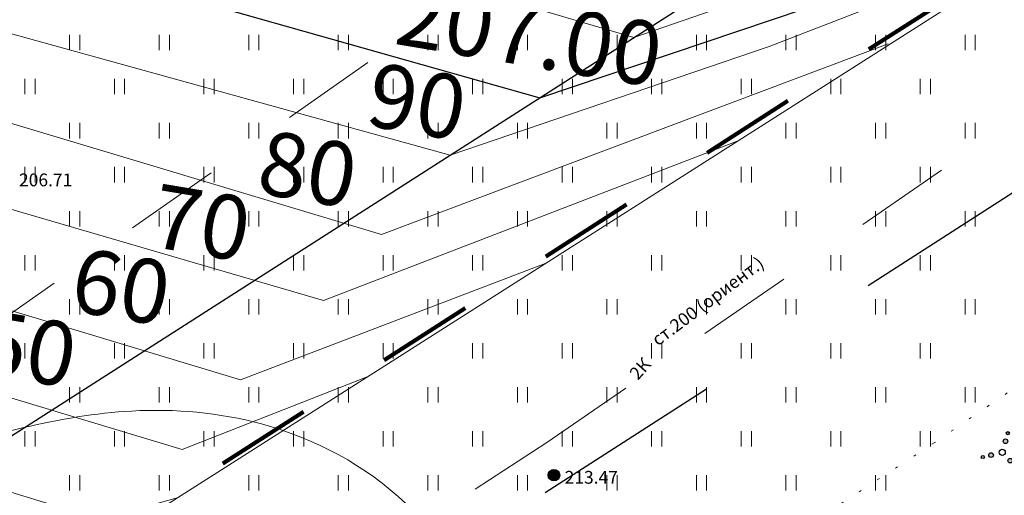
# Model space of a CAD drawing. Units: millimetres. Extents: x -1326 to 11684, y -2469 to 94.
# Drawn here: x 11170 to 11208, y -1971 to -1953 of the extents above; entities that cross this region are included whole.
import ezdxf

# ---------------------------------------------------------------- set-up
doc = ezdxf.new("R2010")
doc.units = ezdxf.units.MM
for name, pattern in [('g5_01_5x1_5', [1.5, 0.75, -0.75]), ('g5_01x1', [1, 0.5, -0.5]), ('g5_366', [0.85, 0.1, -0.75])]:
    doc.linetypes.add(name, pattern=pattern)
for name, color, linetype, lineweight in [('01_рельеф', 35, 'Continuous', 20), ('02_Горизонтали', 30, 'Continuous', 18), ('06_линии связи', 7, 'g5_01_5x1_5', 15), ('09_газосна6жение', 140, 'g5_01_5x1_5', 25), ('10_дороги', 17, 'g5_01x1', 20), ('13_горизонтали проектные', 10, 'Continuous', 30), ('18_канализация', 36, 'g5_01_5x1_5', 15), ('19_границы землеотводов 1 очереди', 5, 'g5_01_5x1_5', 100), ('20_отметки проектные', 10, 'Continuous', 30)]:
    doc.layers.add(name, color=color, linetype=linetype, lineweight=lineweight)
for name, color, linetype in [('08_Отметки высоты поверхности', 7, 'Continuous'), ('11_Растительность', 7, 'Continuous'), ('ТЕКСТ', 7, 'Continuous')]:
    doc.layers.add(name, color=color, linetype=linetype)
doc.styles.add('D-431', font='simplex.shx', dxfattribs={"width": 0.8, "oblique": 15, "height": 0.9})
doc.styles.add('СПДС', font='isocpeur.ttf')

# ---------------------------------------------------------------- blocks, each defined once
blk = doc.blocks.new('g5_401')
at = {"color": 253, "lineweight": 20}
for points in [[(-0.2, 0), (-0.2, 0.6)], [(0.2, 0), (0.2, 0.6)]]:
    blk.add_lwpolyline(points, dxfattribs=at)
blk = doc.blocks.new('A$C1CFE5352')
at = {"layer": '11_Растительность', "color": 7, "linetype": 'Continuous', "lineweight": 20}
for p in [(545.686, 377.42), (545.686, 377.42), (549.186, 377.42), (549.186, 377.42), (552.686, 377.42), (552.686, 377.42), (556.186, 377.42), (556.186, 377.42), (559.686, 377.42), (559.686, 377.42), (563.186, 377.42), (563.186, 377.42), (566.686, 377.42), (566.686, 377.42), (570.186, 377.42), (570.186, 377.42), (573.686, 377.42), (573.686, 377.42), (577.186, 377.42), (577.186, 377.42), (580.686, 377.42), (580.686, 377.42), (543.936, 375.698), (543.936, 375.698), (547.436, 375.698), (547.436, 375.698), (550.936, 375.698), (550.936, 375.698), (554.436, 375.698), (554.436, 375.698), (557.936, 375.698), (557.936, 375.698), (561.436, 375.698), (561.436, 375.698), (564.936, 375.698), (564.936, 375.698), (568.436, 375.698), (568.436, 375.698), (571.936, 375.698), (571.936, 375.698), (575.436, 375.698), (575.436, 375.698), (578.936, 375.698), (578.936, 375.698), (545.686, 373.976), (545.686, 373.976), (549.186, 373.976), (549.186, 373.976), (552.686, 373.976), (552.686, 373.976), (556.186, 373.976), (556.186, 373.976), (559.686, 373.976), (559.686, 373.976), (563.186, 373.976), (563.186, 373.976), (566.686, 373.976), (566.686, 373.976), (570.186, 373.976), (570.186, 373.976), (573.686, 373.976), (573.686, 373.976), (577.186, 373.976), (577.186, 373.976), (580.686, 373.976), (580.686, 373.976), (543.936, 372.255), (543.936, 372.255), (547.436, 372.255), (547.436, 372.255), (550.936, 372.255), (550.936, 372.255), (554.436, 372.255), (554.436, 372.255), (557.936, 372.255), (557.936, 372.255), (561.436, 372.255), (561.436, 372.255), (564.936, 372.255), (564.936, 372.255), (568.436, 372.255), (568.436, 372.255), (571.936, 372.255), (571.936, 372.255), (575.436, 372.255), (575.436, 372.255), (578.936, 372.255), (578.936, 372.255), (545.686, 370.533), (545.686, 370.533), (545.686, 370.533), (545.686, 370.533), (549.186, 370.533), (549.186, 370.533), (549.186, 370.533), (549.186, 370.533), (552.686, 370.533), (552.686, 370.533), (552.686, 370.533), (552.686, 370.533), (556.186, 370.533), (556.186, 370.533), (556.186, 370.533), (556.186, 370.533), (559.686, 370.533), (559.686, 370.533), (559.686, 370.533), (559.686, 370.533), (563.186, 370.533), (563.186, 370.533), (563.186, 370.533), (563.186, 370.533), (566.686, 370.533), (566.686, 370.533), (566.686, 370.533), (566.686, 370.533), (570.186, 370.533), (570.186, 370.533), (570.186, 370.533), (570.186, 370.533), (573.686, 370.533), (573.686, 370.533), (573.686, 370.533), (573.686, 370.533), (577.186, 370.533), (577.186, 370.533), (577.186, 370.533), (577.186, 370.533), (580.686, 370.533), (580.686, 370.533), (580.686, 370.533), (580.686, 370.533), (543.936, 368.811), (543.936, 368.811), (547.436, 368.811), (547.436, 368.811), (550.936, 368.811), (550.936, 368.811), (554.436, 368.811), (554.436, 368.811), (557.936, 368.811), (557.936, 368.811), (561.436, 368.811), (561.436, 368.811), (564.936, 368.811), (564.936, 368.811), (568.436, 368.811), (568.436, 368.811), (571.936, 368.811), (571.936, 368.811), (575.436, 368.811), (575.436, 368.811), (578.936, 368.811), (578.936, 368.811), (545.686, 367.09), (545.686, 367.09), (549.186, 367.09), (549.186, 367.09), (552.686, 367.09), (552.686, 367.09), (556.186, 367.09), (556.186, 367.09), (559.686, 367.09), (559.686, 367.09), (563.186, 367.09), (563.186, 367.09), (566.686, 367.09), (566.686, 367.09), (570.186, 367.09), (570.186, 367.09), (573.686, 367.09), (573.686, 367.09), (577.186, 367.09), (577.186, 367.09), (580.686, 367.09), (580.686, 367.09), (543.936, 365.368), (543.936, 365.368), (547.436, 365.368), (547.436, 365.368), (550.936, 365.368), (550.936, 365.368), (554.436, 365.368), (554.436, 365.368), (557.936, 365.368), (557.936, 365.368), (561.436, 365.368), (561.436, 365.368), (564.936, 365.368), (564.936, 365.368), (568.436, 365.368), (568.436, 365.368), (571.936, 365.368), (571.936, 365.368), (575.436, 365.368), (575.436, 365.368), (578.936, 365.368), (578.936, 365.368), (545.686, 363.646), (545.686, 363.646), (549.186, 363.646), (549.186, 363.646), (552.686, 363.646), (552.686, 363.646), (556.186, 363.646), (556.186, 363.646), (559.686, 363.646), (559.686, 363.646), (563.186, 363.646), (563.186, 363.646), (566.686, 363.646), (566.686, 363.646), (570.186, 363.646), (570.186, 363.646), (573.686, 363.646), (573.686, 363.646), (577.186, 363.646), (577.186, 363.646), (580.686, 363.646), (580.686, 363.646), (543.936, 361.924), (543.936, 361.924), (547.436, 361.924), (547.436, 361.924), (550.936, 361.924), (550.936, 361.924), (554.436, 361.924), (554.436, 361.924), (557.936, 361.924), (557.936, 361.924), (561.436, 361.924), (561.436, 361.924), (564.936, 361.924), (564.936, 361.924), (568.436, 361.924), (568.436, 361.924), (571.936, 361.924), (571.936, 361.924), (575.436, 361.924), (575.436, 361.924), (578.936, 361.924), (578.936, 361.924), (545.686, 360.203), (545.686, 360.203), (549.186, 360.203), (549.186, 360.203), (552.686, 360.203), (552.686, 360.203), (556.186, 360.203), (556.186, 360.203), (559.686, 360.203), (559.686, 360.203), (563.186, 360.203), (563.186, 360.203), (566.686, 360.203), (566.686, 360.203), (570.186, 360.203), (570.186, 360.203), (573.686, 360.203), (573.686, 360.203), (577.186, 360.203), (577.186, 360.203)]:
    blk.add_blockref('g5_401', p, dxfattribs=at)
blk = doc.blocks.new('g5_395_2')
h = blk.add_hatch(color=0)
h.paths.add_polyline_path([(-0.5, -0.375, 1), (-0.8, -0.375, 1)])
h.paths.add_polyline_path([(-1.026, -0.65, 1), (-1.226, -0.65, 1)])
h.paths.add_polyline_path([(0.8, -0.375, 1), (0.5, -0.375, 1)])
h.paths.add_polyline_path([(1.226, -0.65, 1), (1.026, -0.65, 1)])
h.paths.add_polyline_path([(0.15, 0.75, 1), (-0.15, 0.75, 1)])
h.paths.add_polyline_path([(0.1, 1.3, 1), (-0.1, 1.3, 1)])
at = {"color": 0}
for centre, radius in [((0, 1.3), 0.1), ((0, 0.75), 0.15), ((0, 0), 0.2), ((-1.126, -0.65), 0.1), ((-0.65, -0.375), 0.15), ((0.65, -0.375), 0.15), ((1.126, -0.65), 0.1)]:
    blk.add_circle(centre, radius, dxfattribs=at)
blk = doc.blocks.new('g5_330')
at = {"color": 0}
blk.add_circle((0, 0), 0.15, dxfattribs=at)
for points in [[(-0.15, 0), (-0.147, -0.029), (-0.147, 0.029)], [(-0.147, 0.029), (-0.139, -0.057), (-0.139, 0.057)], [(-0.147, -0.029), (-0.147, 0.029), (-0.139, -0.057)], [(-0.139, 0.057), (-0.125, -0.083), (-0.125, 0.083)], [(-0.139, -0.057), (-0.139, 0.057), (-0.125, -0.083)], [(-0.125, 0.083), (-0.106, -0.106), (-0.106, 0.106)], [(-0.125, -0.083), (-0.125, 0.083), (-0.106, -0.106)], [(-0.106, 0.106), (-0.083, -0.125), (-0.083, 0.125)], [(-0.106, -0.106), (-0.106, 0.106), (-0.083, -0.125)], [(-0.083, 0.125), (-0.057, -0.139), (-0.057, 0.139)], [(-0.083, -0.125), (-0.083, 0.125), (-0.057, -0.139)], [(-0.057, 0.139), (-0.029, -0.147), (-0.029, 0.147)], [(-0.057, -0.139), (-0.057, 0.139), (-0.029, -0.147)], [(-0.029, 0.147), (0, -0.15), (0, 0.15)], [(-0.029, -0.147), (-0.029, 0.147), (0, -0.15)], [(0, -0.15), (0, 0.15), (0.029, -0.147)], [(0, 0.15), (0.029, -0.147), (0.029, 0.147)], [(0.029, -0.147), (0.029, 0.147), (0.057, -0.139)], [(0.029, 0.147), (0.057, -0.139), (0.057, 0.139)], [(0.057, -0.139), (0.057, 0.139), (0.083, -0.125)], [(0.057, 0.139), (0.083, -0.125), (0.083, 0.125)], [(0.083, -0.125), (0.083, 0.125), (0.106, -0.106)], [(0.083, 0.125), (0.106, -0.106), (0.106, 0.106)], [(0.106, -0.106), (0.106, 0.106), (0.125, -0.083)], [(0.106, 0.106), (0.125, -0.083), (0.125, 0.083)], [(0.125, -0.083), (0.125, 0.083), (0.139, -0.057)], [(0.125, 0.083), (0.139, -0.057), (0.139, 0.057)], [(0.139, -0.057), (0.139, 0.057), (0.147, -0.029)], [(0.139, 0.057), (0.147, -0.029), (0.147, 0.029)], [(0.147, -0.029), (0.147, 0.029), (0.15, 0)]]:
    blk.add_solid(points, dxfattribs=at)

msp = doc.modelspace()

# ---------------------------------------------------------------- linework, layer by layer
at = {"layer": '01_рельеф', "color": 7, "linetype": 'g5_366', "lineweight": 20}
msp.add_lwpolyline([(11219.765, -1959.716), (11205.675, -1969.34), (11189.906, -1979.631), (11173.917, -1989.902), (11159.429, -1997.657), (11143.987, -2006.837), (11127.526, -2016.966), (11111.149, -2027.451), (11085.855, -2043.943)], dxfattribs=at)
at = {"layer": '02_Горизонтали', "ltscale": 100}
for points, knots in [([(10626.401, -1917.791), (10626.496, -1917.829), (10631.257, -1919.731), (10640.776, -1923.903), (10654.635, -1930.42), (10667.034, -1937.449), (10677.45, -1942.089), (10683.239, -1947.732), (10688.985, -1949.559), (10697.111, -1946.814), (10705.431, -1945.606), (10718.645, -1943.029), (10730.982, -1938.655), (10745.773, -1937.887), (10759.302, -1937.762), (10774.402, -1936.091), (10789.933, -1933.864), (10805.031, -1933.173), (10818.949, -1932.901), (10832.72, -1931.704), (10842.168, -1926.108), (10851.018, -1920.154), (10858.169, -1909.968), (10869.441, -1900.892), (10879.342, -1889.163), (10890.97, -1882.881), (10900.373, -1879.36), (10907.423, -1880.018), (10914.742, -1881.398), (10923.851, -1879.837), (10931.744, -1876.887), (10939.989, -1879.089), (10949.426, -1883.058), (10963.131, -1887.991), (10977.558, -1890.361), (10989.831, -1888.159), (11000.291, -1889.793), (11010.122, -1893.186), (11020.467, -1897.179), (11027.237, -1901.972), (11032.49, -1904.717), (11036.266, -1908.181), (11042.085, -1913.934), (11051.064, -1919.431), (11060.791, -1923.17), (11064.699, -1929.146), (11069.945, -1931.967), (11074.644, -1932.44), (11081.815, -1933.115), (11089.363, -1936.599), (11100.231, -1941.182), (11113.233, -1943.199), (11123.824, -1953.349), (11134.711, -1960.668), (11146.367, -1965.749), (11154.82, -1970.405), (11162.038, -1970.999), (11167.516, -1969.427), (11173.119, -1967.752), (11179.906, -1968.335), (11185.371, -1971.227), (11188.43, -1976.261), (11193.528, -1977.4), (11194.049, -1981.434), (11191.52, -1984.19), (11189.731, -1988.448), (11189.231, -1995.661), (11195.262, -2000.846), (11198.566, -2006.502), (11199.997, -2011.666), (11203.604, -2015.126), (11210.569, -2017.113), (11219.385, -2018.819), (11229.933, -2017.516), (11239.095, -2013.092), (11247.516, -2014.561), (11254.498, -2011.498), (11261.458, -2009.439), (11267.114, -2009.534), (11269.994, -2009.49)], [8.400984, 8.400984, 8.400984, 8.400984, 8.708652, 23.775374, 39.594488, 54.576627, 66.653054, 73.354578, 78.603329, 83.664296, 98.471279, 104.00231, 124.012294, 137.371133, 148.167237, 164.628603, 182.866947, 195.24109, 209.867203, 224.891037, 235.732112, 242.359465, 256.765309, 272.334212, 285.691624, 302.296867, 311.602428, 314.945445, 323.391085, 333.783464, 342.388076, 347.784333, 358.735693, 373.315973, 391.418549, 401.730466, 410.331699, 422.794706, 432.965683, 443.400461, 447.588035, 450.640032, 458.707726, 472.085863, 482.126357, 488.95507, 492.679538, 499.598992, 502.915748, 514.265448, 524.047886, 538.504095, 552.361365, 566.854803, 577.792513, 590.543136, 595.326283, 599.003799, 607.561579, 612.652728, 619.096802, 625.282099, 629.667339, 632.741087, 635.360798, 640.542208, 646.533183, 655.476097, 662.493852, 666.169495, 671.345518, 676.547901, 687.702957, 698.118067, 707.872841, 717.484222, 722.294081, 730.458006, 739.098902, 739.098902, 739.098902, 739.098902]), ([(10626.401, -1937.985), (10627.188, -1938.338), (10630.349, -1939.733), (10637.844, -1942.614), (10649.693, -1948.229), (10662.76, -1952.905), (10674.159, -1956.765), (10681.595, -1959.529), (10686.648, -1963.842), (10691.139, -1967.353), (10696.769, -1970.907), (10701.991, -1973.694), (10705.879, -1976.771), (10708.077, -1977.343), (10709.85, -1977.609), (10709.38, -1975.128), (10708.929, -1973.075), (10709.629, -1970.24), (10713.32, -1967.488), (10720.979, -1966.707), (10730.485, -1963.234), (10740.972, -1959.959), (10752.349, -1959.228), (10763.246, -1962.918), (10774.016, -1965.004), (10784.537, -1961.993), (10794.12, -1957.778), (10803.334, -1955.092), (10811.592, -1955.939), (10817.912, -1956.15), (10824.048, -1955.388), (10828.766, -1953.356), (10832.871, -1948.532), (10838.212, -1943.578), (10844.489, -1938.418), (10849.729, -1931.495), (10856.668, -1924.89), (10864.534, -1918.014), (10872.222, -1910.739), (10881.238, -1905.786), (10889.367, -1899.57), (10896.903, -1894.848), (10906.057, -1890.378), (10916.245, -1888.327), (10927.536, -1888.545), (10938.374, -1891.659), (10948.551, -1895.327), (10960.957, -1898.63), (10971.083, -1899.603), (10980.991, -1900.69), (10987.415, -1898.692), (10994.847, -1897.488), (11003.243, -1901.675), (11013.9, -1904.176), (11023.634, -1909.095), (11032.136, -1914.968), (11039.174, -1921.612), (11047.746, -1928.144), (11054.937, -1932.35), (11060.709, -1937.348), (11068.695, -1939.955), (11075.409, -1947.739), (11084.234, -1954.127), (11093.116, -1958.964), (11102.731, -1963.39), (11112.475, -1971.586), (11115.568, -1981.227), (11120.422, -1986.027), (11121.051, -1989.086), (11123.745, -1992.38), (11128.52, -1995.581), (11135.1, -1996.179), (11141.58, -1994.779), (11149.44, -1995.493), (11154.788, -1996.904), (11159.231, -1997.841), (11159.424, -1999.919), (11159.746, -2003.428), (11159.747, -2007.564), (11161.207, -2011.854), (11164.76, -2014.367), (11169.673, -2017.049), (11176.984, -2019.99), (11182.574, -2026.928), (11192.065, -2031.322), (11201.578, -2036.606), (11212.537, -2034.933), (11221.289, -2034.438), (11230.204, -2031.498), (11239.38, -2028.649), (11247.154, -2024.092), (11251.911, -2021.937), (11253.401, -2021.243)], [2.883607, 2.883607, 2.883607, 2.883607, 5.471353, 13.248837, 26.959873, 44.786566, 54.768664, 63.224881, 68.220716, 74.566787, 80.359187, 88.082886, 92.642091, 94.422594, 95.516512, 96.765037, 100.102749, 102.939454, 104.573371, 113.587681, 125.172091, 135.080108, 146.492043, 158.555168, 169.460936, 178.668501, 190.703462, 201.188417, 206.755401, 215.46286, 220.123154, 225.248492, 230.388958, 238.871822, 247.176206, 254.633277, 264.802118, 275.836178, 286.034155, 296.386217, 306.509808, 316.712045, 323.015552, 336.988817, 347.380281, 356.602885, 370.627023, 379.897086, 394.976002, 401.230733, 409.431031, 415.002019, 423.232156, 436.527893, 448.015688, 455.615839, 467.483345, 476.982546, 487.885673, 492.428405, 499.714645, 512.418649, 522.354583, 532.378119, 542.673689, 554.168393, 569.291088, 571.993042, 574.051665, 578.406571, 584.353142, 590.873039, 597.52633, 604.224836, 614.036993, 614.968335, 616.936758, 619.168378, 626.15945, 628.985234, 632.329763, 638.728928, 646.019481, 655.521715, 664.51329, 677.291234, 686.8263, 696.831195, 703.620227, 714.843515, 725.579769, 730.511571, 730.511571, 730.511571, 730.511571]), ([(11238.176, -2031.681), (11235.722, -2032.913), (11231.014, -2035.825), (11223.402, -2037.147), (11217.013, -2039.926), (11211.532, -2041.727), (11206.721, -2043.525), (11199.462, -2043.864), (11190.279, -2041.774), (11179.518, -2037.92), (11172.562, -2032.639), (11167.206, -2027.544), (11161.441, -2027.762), (11156.116, -2025.686), (11151.51, -2027.889), (11147.979, -2029.056), (11145.319, -2030.429), (11141.842, -2031.017), (11140.204, -2027.243), (11138.604, -2024.416), (11137.158, -2021.704), (11138.009, -2018.459), (11137.701, -2015.3), (11138.618, -2012.27), (11137.193, -2010.74), (11135.134, -2009.992), (11130.226, -2009.035), (11122.789, -2006.848), (11114.975, -2002.5), (11109.548, -1996.491), (11107.144, -1989.008), (11103.167, -1983.132), (11101.548, -1977.602), (11099.967, -1973.243), (11094.283, -1971.209), (11088.017, -1966.789), (11079.907, -1963.496), (11073.578, -1958.296), (11069.842, -1953.388), (11066.769, -1949.162), (11063.219, -1946.021), (11059.059, -1943.23), (11054.693, -1939.702), (11050.62, -1934.357), (11042.077, -1929.352), (11032.771, -1921.524), (11024.212, -1913.826), (11016.05, -1909.966), (11007.576, -1908.321), (10999.445, -1905.943), (10991.974, -1904.271), (10986.287, -1905.515), (10980.961, -1906.513), (10972.629, -1905.975), (10962.144, -1904.822), (10949.331, -1902.203), (10938.854, -1898.61), (10929.034, -1895.905), (10920.85, -1894.404), (10911.034, -1896.519), (10904.409, -1899.257), (10898.038, -1901.406), (10893.972, -1906.413), (10887.679, -1910.259), (10880.262, -1912.852), (10874.204, -1915.348), (10868.525, -1920.858), (10863.556, -1926.157), (10858.657, -1928.905), (10855.961, -1930.539), (10854.42, -1933.236), (10852.6, -1936.232), (10850.426, -1940.857), (10845.163, -1945.745), (10839.356, -1951.894), (10833.794, -1957.129), (10831.051, -1962.253), (10825.463, -1963.93), (10817.982, -1966.493), (10808.632, -1968.747), (10798.895, -1970.224), (10791.815, -1972.26), (10785.246, -1974.328), (10779.576, -1975.705), (10773.093, -1975.034), (10767.471, -1976.092), (10761.926, -1973.3), (10756.356, -1972.933), (10751.716, -1970.056), (10747.305, -1969.293), (10743.084, -1970.996), (10738.865, -1974.405), (10733.196, -1978.132), (10727.592, -1982.199), (10725.973, -1987.256), (10723.093, -1989.437), (10718.432, -1987.776), (10713.788, -1984.093), (10707.955, -1982.527), (10703.603, -1979.98), (10698.274, -1978.065), (10693.33, -1973.682), (10685.921, -1970.525), (10680.969, -1965.178), (10674.383, -1963.818), (10666.589, -1961.818), (10658.04, -1958.487), (10647.29, -1956.921), (10638.831, -1952.992), (10631.895, -1949.59), (10627.753, -1948.013), (10626.401, -1947.498)], [0, 0, 0, 0, 8.237878, 16.378359, 22.865841, 29.079747, 33.719884, 38.165811, 50.622858, 61.772931, 72.029584, 76.970268, 82.994784, 88.483128, 93.267124, 97.540771, 99.672287, 102.417892, 106.783943, 109.815169, 112.751425, 115.453873, 119.412768, 122.583579, 123.741142, 125.29056, 129.085443, 138.762129, 148.417795, 155.578555, 162.399005, 171.748631, 176.463898, 179.878756, 184.961502, 193.254127, 203.277745, 210.842159, 217.510262, 221.744883, 226.48224, 231.620092, 236.786045, 243.251127, 251.523976, 266.084081, 279.83913, 285.743877, 292.914435, 305.587927, 311.401817, 315.405161, 322.871979, 327.593059, 340.346244, 354.549595, 366.705705, 373.502429, 385.211272, 391.067534, 403.294888, 406.979879, 410.754606, 422.189581, 428.561205, 434.420494, 441.597678, 452.038207, 455.970429, 458.479359, 461.312748, 465.071614, 469.08477, 476.488905, 486.28775, 494.501038, 499.589752, 502.60997, 511.421665, 523.67152, 531.247065, 540.975372, 545.690217, 551.971836, 558.218995, 565.241899, 568.235704, 576.491804, 581.496733, 584.324217, 589.603525, 594.433134, 600.630941, 610.153749, 614.056186, 616.083142, 620.23307, 627.121714, 634.360648, 637.818781, 642.24024, 651.210458, 657.224118, 666.241935, 672.05071, 676.934049, 690.491459, 699.386665, 709.295166, 718.247467, 722.587119, 722.587119, 722.587119, 722.587119]), ([(10626.401, -1957.242), (10626.843, -1957.45), (10629.962, -1958.812), (10635.86, -1961.191), (10648.067, -1965.752), (10662.256, -1968.175), (10673.984, -1970.332), (10680.43, -1972.792), (10684.482, -1975.604), (10693.78, -1979.152), (10703.706, -1984.487), (10714.609, -1990.534), (10721.938, -1993.794), (10727.168, -1995.712), (10729.579, -1997.935), (10733.036, -1996.973), (10733.247, -1994.005), (10735.525, -1992.155), (10736.659, -1988.757), (10740.286, -1985.406), (10745.448, -1983.36), (10752.821, -1981.896), (10760.311, -1984.243), (10767.313, -1988.152), (10771.867, -1990.116), (10775.041, -1991.817), (10778.08, -1990.059), (10783.416, -1987.832), (10791.147, -1984.368), (10798.268, -1982.634), (10804.043, -1980.892), (10810.019, -1981.887), (10815.842, -1981.399), (10821.409, -1982.015), (10824.921, -1979.631), (10828.911, -1978.731), (10831.113, -1974.895), (10832.155, -1969.753), (10835.291, -1964.306), (10841.568, -1960.743), (10845.785, -1954.746), (10852.247, -1949.342), (10856.78, -1942.643), (10861.496, -1936.047), (10868.356, -1929.378), (10878.232, -1923.976), (10888.404, -1917.396), (10898.171, -1913.922), (10905.806, -1909.3), (10909.147, -1902.642), (10915.296, -1900.244), (10920.324, -1900.201), (10925.121, -1901.603), (10931.292, -1903.392), (10938.212, -1905.554), (10947.335, -1908.228), (10958.314, -1909.368), (10970.998, -1912.494), (10982.754, -1912.005), (10992.163, -1910.848), (11001.058, -1912.325), (11008.487, -1913.534), (11016.043, -1914.297), (11021.22, -1916.905), (11025.364, -1920.882), (11028.008, -1924.065), (11033.195, -1926.799), (11037.931, -1931.621), (11045.197, -1936.019), (11050.336, -1942.047), (11056.127, -1948.102), (11061.635, -1956.623), (11065.818, -1963.944), (11070.891, -1969.665), (11076.191, -1973.29), (11082.766, -1978.329), (11089.386, -1985.846), (11095.115, -1994.815), (11099.732, -2002.997), (11101.784, -2009.501), (11104.912, -2014.527), (11110.403, -2019.708), (11116.421, -2027.096), (11121.394, -2033.224), (11122.856, -2039.822), (11128.112, -2039.779), (11132.352, -2037.973), (11136.994, -2039.786), (11141.439, -2039.479), (11144.297, -2036.777), (11147.903, -2035.841), (11152.642, -2039.259), (11161.149, -2041.062), (11170.262, -2048.005), (11180.094, -2050.95), (11189.642, -2052.243), (11200.337, -2052.9), (11211.108, -2048.413), (11218.165, -2045.193), (11221.35, -2043.778)], [2.756252, 2.756252, 2.756252, 2.756252, 4.218093, 12.892306, 21.91961, 43.194724, 55.966422, 57.525219, 63.855877, 70.605707, 87.281328, 97.619209, 107.988646, 111.350589, 114.24919, 117.413711, 119.457737, 122.362907, 125.709831, 129.947487, 136.643609, 142.205755, 152.1742, 159.242416, 166.181403, 167.538084, 169.388429, 175.779204, 185.657482, 194.31904, 197.900552, 203.544344, 212.032658, 215.695568, 219.702642, 224.365507, 227.217059, 232.285673, 240.301215, 244.915389, 253.600529, 261.838257, 270.05223, 277.702072, 286.179978, 298.452906, 311.330456, 322.346753, 329.568758, 337.462245, 343.476244, 348.243569, 352.370446, 358.383688, 367.550919, 374.118656, 386.851383, 400.572372, 413.051644, 421.908873, 428.851767, 439.924065, 444.574623, 451.527305, 456.737636, 461.833139, 463.690907, 474.214403, 481.845922, 488.949487, 497.800541, 506.965367, 519.282263, 523.016139, 529.783732, 538.441532, 547.830266, 559.628412, 570.362127, 575.872005, 579.983896, 587.952569, 598.445513, 608.288809, 612.433162, 615.781904, 621.963488, 626.076354, 630.150456, 634.517573, 637.6567, 640.245912, 651.259929, 663.45067, 673.867857, 681.620155, 692.458788, 705.420277, 715.874697, 715.874697, 715.874697, 715.874697])]:
    msp.add_open_spline(points, degree=3, knots=knots, dxfattribs=at)
for points, start_tangent, end_tangent in [([(10851.932, -2000.467), (10856.359, -1997.489), (10860.245, -1995.278), (10860.922, -1994.375), (10860.561, -1990.765), (10858.934, -1985.021), (10857.171, -1978.189), (10856.177, -1972.617), (10857.713, -1969.368), (10862.821, -1965.789), (10866.796, -1962.63), (10870.821, -1957.874), (10877.424, -1950.736), (10884.611, -1946.171), (10894.965, -1942.145), (10905.32, -1936.673), (10915.133, -1928.537), (10924.993, -1923.377), (10930.053, -1920.985), (10933.035, -1921.076), (10934.932, -1921.617), (10941.898, -1922.926), (10948.494, -1924.235), (10956.915, -1925.368), (10965.138, -1926.135), (10972.563, -1926.408), (10987.046, -1925.52), (11005.037, -1924.705), (11011.211, -1923.846), (11014.146, -1923.846), (11015.795, -1924.517), (11017.398, -1926.95), (11019.718, -1929.993), (11021.256, -1931.473), (11025.43, -1934.309), (11027.387, -1935.459), (11029.586, -1936.272), (11032.887, -1937.701), (11035.279, -1940.407), (11036.971, -1944.036), (11039.932, -1950.132), (11046.3, -1962.348), (11050.714, -1970.798), (11055.103, -1977.711), (11060.116, -1985.659), (11067.156, -1996.809), (11074.477, -2006.437), (11081.634, -2017.208), (11087.826, -2027.335), (11093.12, -2036.292), (11097.233, -2046.098), (11098.471, -2050.425), (11100.497, -2055.315), (11103.086, -2058.8), (11104.774, -2059.755), (11109.564, -2060.559), (11114.797, -2060.728), (11124.549, -2061.8), (11130.514, -2062.193), (11134.396, -2063.205), (11138.695, -2064.304), (11145.672, -2067.339), (11151.468, -2069.98), (11159.29, -2072.06), (11166.098, -2072.903), (11171.162, -2074.476), (11175.122, -2074.473), (11181.424, -2071.888), (11187.782, -2069.415), (11190.99, -2068.066)], (0.907055, 0.421012), (0.932771, 0.360469)), ([(10879.409, -1978.444), (10880.791, -1973.16), (10882.364, -1964.371), (10884.318, -1958.469), (10887.368, -1956.327), (10890.704, -1954.994), (10898.045, -1952.845), (10902.481, -1949.36), (10909.4, -1945.254), (10923.324, -1939.532), (10928.9, -1936.485), (10931.568, -1935.676), (10935.381, -1935.866), (10943.686, -1934.722), (10952.216, -1934.769), (10960.284, -1934.912), (10968.284, -1935.304), (10975.755, -1934.619), (10985.436, -1932.944), (10992.449, -1932.487), (11001.155, -1933.326), (11007.711, -1933.935), (11012.819, -1935.61), (11018.612, -1938.199), (11026.179, -1944.455), (11030.143, -1951.232), (11034.875, -1960.308), (11040.908, -1971.235), (11051.283, -1991.369), (11057.851, -2004.113), (11060.977, -2009.214), (11070.977, -2019.749), (11072.959, -2021.424), (11075.099, -2027.227), (11078.072, -2031.263), (11082.275, -2039.14), (11084.562, -2043.48), (11085.171, -2046.449), (11086.476, -2052.567), (11088.153, -2057.288), (11089.982, -2060.333), (11093.578, -2065.179), (11095.181, -2067.208), (11096.952, -2068.296), (11103.634, -2071.767), (11107.911, -2073.262), (11112.989, -2073.048), (11120.212, -2073.533), (11124.007, -2073.426), (11128.177, -2074.334), (11135.622, -2076.21), (11140.38, -2078.079), (11151.517, -2081.346), (11157.557, -2082.36), (11160.818, -2083.054), (11162.529, -2083.481), (11165.576, -2084.015), (11169.766, -2082.628), (11175.753, -2080.386)], (0.02352, 0.999723), (0.938924, 0.344123))]:
    msp.add_spline(points, degree=3, dxfattribs=dict(at, start_tangent=start_tangent, end_tangent=end_tangent))
at = {"layer": '02_Горизонтали', "linetype": 'Continuous', "lineweight": 30, "ltscale": 100}
msp.add_open_spline([(11084.236, -1943.254), (11085.667, -1944.193), (11090.57, -1946.86), (11098.99, -1950.032), (11108.541, -1955.816), (11117.06, -1961.567), (11122.019, -1968.533), (11129.519, -1971.786), (11137.604, -1975.345), (11146.233, -1979.935), (11154.692, -1982.265), (11161.497, -1984.549), (11167.021, -1985.074), (11170.044, -1985.485), (11170.878, -1985.676)], degree=3, knots=[523.913868, 523.913868, 523.913868, 523.913868, 529.035324, 540.496699, 550.886054, 562.45226, 571.163662, 575.627131, 586.626963, 597.860561, 604.713692, 612.950456, 619.155164, 621.654674, 621.654674, 621.654674, 621.654674], dxfattribs=at)
at = {"layer": '06_линии связи', "color": 1, "ltscale": 5}
msp.add_lwpolyline([(10860.286, -2186.645), (10946.461, -2128.856), (10973.985, -2110.153), (10994.155, -2096.472), (11019.166, -2076.517), (11037.194, -2062.741), (11067.012, -2039.157), (11112.436, -2004.432), (11131.417, -1991.151), (11197.105, -1944.913), (11228.346, -1923.004), (11249.263, -1908.115), (11279.967, -1886.756), (11295.612, -1876.199)], dxfattribs=at)
at = {"layer": '09_газосна6жение', "ltscale": 10}
msp.add_lwpolyline([(11295.511, -1903.757), (11277.113, -1915.952), (11248.197, -1934.687), (11209.409, -1959.138), (11138.588, -2004.594), (11112.765, -2020.759), (11070.792, -2047.885), (11046.347, -2063.469), (11014.084, -2094.399), (11005.16, -2103.119), (10975.349, -2169.026), (10956.423, -2220.435)], dxfattribs=at)
at = {"layer": '10_дороги', "linetype": 'Continuous', "lineweight": 30, "ltscale": 100}
msp.add_lwpolyline([(11295.511, -1888.448), (11083.03, -2024.51, 0.439458), (11074.567, -2045.366), (11080.101, -2054.149, 0.351925), (11092.477, -2057), (11128.669, -2033.424), (11148.422, -2022.005), (11162.227, -2012.803), (11191.194, -1993.91), (11295.511, -1926.781)], format="xyb", dxfattribs=at)
at = {"layer": '13_горизонтали проектные', "linetype": 'Continuous', "lineweight": 15, "ltscale": 100}
for points in [[(11193.941, -1953.488), (11152.171, -1941.052), (11139.117, -1937.993), (11126.169, -1937.207), (11067.975, -1929.494), (11015.094, -1894.342), (10999.38, -1894.005), (10958.256, -1895.164), (10955.156, -1896.155), (10926.288, -1896.585), (10916.121, -1897.7), (10897.972, -1896.69), (10899.566, -1893.026), (10838.392, -1890.144), (10836.693, -1896.432), (10830.084, -1894.984), (10691.876, -1931.4), (10688.525, -1933.293), (10687.995, -1936.3), (10685.758, -1935.075), (10673.642, -1930.974), (10670.178, -1930.509)], [(11015.851, -1898.269), (11065.844, -1931.669), (11072.812, -1936.099), (11105.078, -1940.904), (11106.567, -1940.784), (11118.306, -1942.355), (11119.636, -1942.204), (11132.661, -1944.051), (11137.911, -1944.545), (11186.766, -1958.083), (11199.226, -1953.836), (11206.649, -1950.955), (11211.069, -1949.196)], [(10743.917, -1927.441), (10835.733, -1903.873), (10842.317, -1905.238), (10843.758, -1898.517), (10886.172, -1901.592), (10884.334, -1905.396), (10903.214, -1905.731), (10914.555, -1906.741), (10931.376, -1905.168), (10932.087, -1904.719), (10959.316, -1904.572), (10964.729, -1902.923), (10971.915, -1903.222), (10972.776, -1902.736), (11008.105, -1902.211), (11010.13, -1902.399), (11016.582, -1902.446), (11076.456, -1942.606), (11124.303, -1949.063), (11137.088, -1950.686), (11181.808, -1963.768), (11197.978, -1957.539)], [(11203.884, -1953.731), (11184.083, -1961.188), (11152.714, -1951.763), (11136.976, -1947.256), (11133.619, -1947.403), (11121.934, -1945.584), (11119.101, -1945.525), (11074.292, -1939.33), (11046.382, -1920.555), (11016.091, -1900.226)], [(11190.47, -1962.323), (11178.572, -1966.876), (11133.191, -1953.175), (11112.537, -1950.339), (11110.738, -1950.247), (11078.24, -1945.729), (11016.484, -1904.307)], [(11017.237, -1906.593), (11080.607, -1949.051), (11129.554, -1955.498), (11176.292, -1969.602), (11183.512, -1966.757)], [(11176.093, -1971.485), (11173.075, -1972.335), (11139.006, -1961.908), (11125.163, -1958.302), (11082.485, -1952.058), (11017.292, -1908.579)], [(11211.069, -1949.196), (11095.066, -2023.121)]]:
    msp.add_lwpolyline(points, dxfattribs=at)
at = {"layer": '13_горизонтали проектные', "linetype": 'Continuous', "lineweight": 30, "ltscale": 100}
msp.add_lwpolyline([(10742.552, -1920.256), (10831.508, -1897.225), (10838.096, -1898.628), (10839.878, -1892.462), (10896.043, -1895.279), (10894.058, -1899.189), (10898.701, -1898.876), (10916.639, -1899.803), (10927.637, -1898.596), (10956.882, -1898.355), (10961.353, -1896.906), (11015.614, -1895.82), (11069.769, -1932.4), (11103.876, -1937.726), (11104.764, -1937.726), (11115.199, -1938.757), (11117.91, -1938.617), (11133.618, -1941.313), (11138.324, -1941.078), (11190.261, -1955.844), (11204.078, -1951.181), (11217.444, -1944.879), (11284.101, -1906.562)], dxfattribs=at)
at = {"layer": '18_канализация', "linetype": 'g5_01_5x1_5', "lineweight": 15, "ltscale": 5}
msp.add_lwpolyline([(10897.513, -2204.43), (11003.782, -2106.165), (11020.634, -2090.592), (11052.352, -2061.232), (11055.689, -2058.276), (11102.866, -2026.487), (11137.467, -2003.896), (11190.545, -1969.329), (11236.62, -1937.489), (11261.085, -1921.766), (11275.931, -1911.746), (11295.511, -1898.569)], dxfattribs=at)
at = {"layer": '19_границы землеотводов 1 очереди', "linetype": 'g5_01_5x1_5', "ltscale": 5}
msp.add_lwpolyline([(10626.401, -1806.274), (10688.638, -1986.045), (10797.201, -2066.943), (10942.086, -2120.758), (11133.703, -1998.52), (11295.511, -1894.6)], dxfattribs=at)
at = {"layer": '20_отметки проектные', "linetype": 'Continuous', "lineweight": 15, "ltscale": 100}
msp.add_lwpolyline([(11193.941, -1953.488), (11202.861, -1950.391), (11208.51, -1947.404), (11216.091, -1943.911), (11221.015, -1941.314), (11226.831, -1939.483)], dxfattribs=at)

# ---------------------------------------------------------------- block references
at = {"layer": '01_рельеф', "color": 7, "linetype": 'g5_366', "lineweight": 20}
msp.add_blockref('A$C1CFE5352', (10626.401, -2331.402), dxfattribs=at)
at = {"layer": '08_Отметки высоты поверхности', "lineweight": 25, "xscale": 1.5, "yscale": 1.5, "zscale": 1.5}
msp.add_blockref('g5_330', (11190.818, -1970.603), dxfattribs=at)
at = {"layer": '11_Растительность', "color": 7, "linetype": 'Continuous', "lineweight": 20, "xscale": 0.5999999999976997, "yscale": 0.6, "zscale": 0.6, "rotation": 343.695839188491}
msp.add_blockref('g5_395_2', (11208.34, -1969.707), dxfattribs=at)

# ---------------------------------------------------------------- texts
at = {"layer": '08_Отметки высоты поверхности', "lineweight": 25, "char_height": 0.5, "attachment_point": 1, "style": 'D-431'}
for s, insert in [('206.71', (11169.91, -1958.802)), ('213.47', (11191.235, -1970.435))]:
    msp.add_mtext_dynamic_manual_height_columns(s, width=10.08094, gutter_width=25, heights=[0], dxfattribs=dict(at, insert=insert))
at = {"layer": '20_отметки проектные', "linetype": 'Continuous', "char_height": 2.5, "attachment_point": 1, "rotation": 350.5149, "style": 'СПДС'}
for s, insert in [('{\\fArial|b0|i0|c0|p34;207.00}', (11184.93, -1951.256)), ('{\\fArial|b0|i0|c0|p34;90}', (11183.809, -1954.44)), ('{\\fArial|b0|i0|c0|p34;80}', (11179.536, -1957.082)), ('{\\fArial|b0|i0|c0|p34;70}', (11175.373, -1959.177)), ('{\\fArial|b0|i0|c0|p34;60}', (11172.237, -1961.684)), ('{\\fArial|b0|i0|c0|p34;50}', (11168.575, -1964.105))]:
    msp.add_mtext_dynamic_manual_height_columns(s, width=74.57101, gutter_width=25, heights=[0], dxfattribs=dict(at, insert=insert))
at = {"layer": 'ТЕКСТ', "color": 7, "linetype": 'Continuous', "char_height": 0.5, "attachment_point": 1, "style": 'D-431'}
for s, insert, rotation in [('ст.200 (ориент.)', (11194.581, -1965.171), 36.8738), ('2К', (11193.726, -1966.576), 48.1864)]:
    msp.add_mtext_dynamic_manual_height_columns(s, width=41.04766, gutter_width=25, heights=[0], dxfattribs=dict(at, insert=insert, rotation=rotation))

doc.saveas('drawing.dxf')
